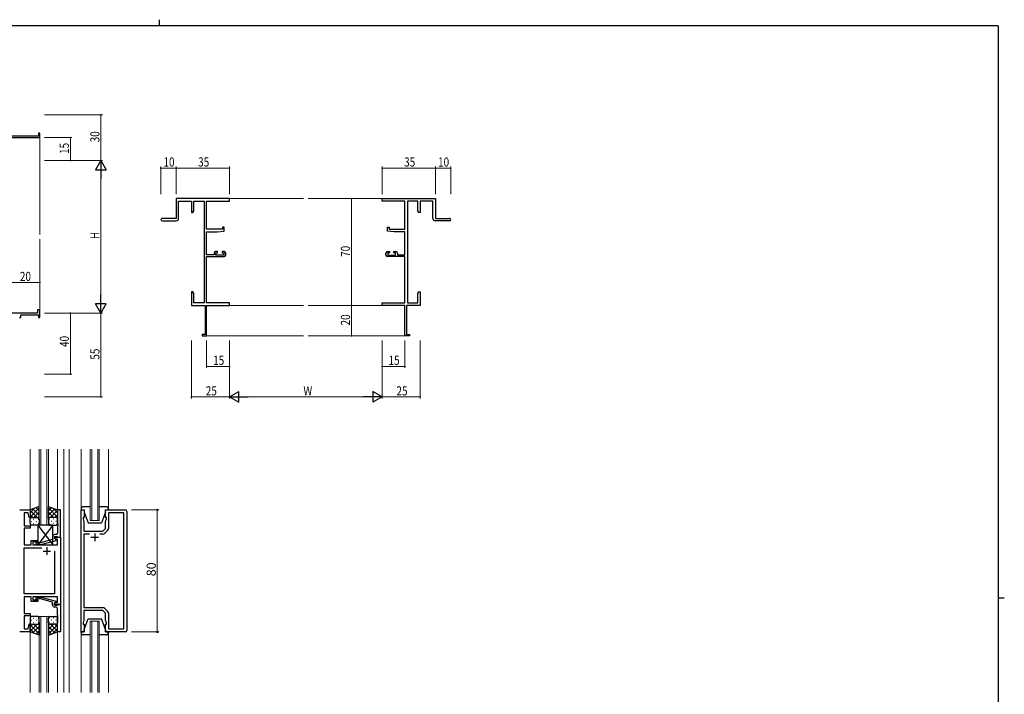
# Model space of a CAD drawing. Extents: x 0 to 1133, y 0 to 806.
# Drawn here: x 463 to 1108, y 364 to 806 of the extents above; entities that cross this region are included whole.
import ezdxf

# ---------------------------------------------------------------- set-up
doc = ezdxf.new("R2010")
doc.units = 0
for name, color, linetype, lineweight in [('YKK_11', 7, 'CONTINUOUS', 30), ('YKK_12', 2, 'CONTINUOUS', 13), ('YKK_13', 4, 'CONTINUOUS', 30), ('YKK_D', 6, 'CONTINUOUS', 13)]:
    doc.layers.add(name, color=color, linetype=linetype, lineweight=lineweight)
doc.layers.add('YKK_ZWAK', color=7, linetype='CONTINUOUS')
doc.styles.get("Standard").update_dxf_attribs({"font": 'ROMANS.SHX', "bigfont": 'EXTFONT.SHX'})

# ---------------------------------------------------------------- blocks, each defined once
blk = doc.blocks.new('A201')
at = {"layer": 'YKK_ZWAK', "color": 254, "linetype": 'Continuous'}
for p, q in [((571, 410), (21, 410)), ((571, 410), (571, 35)), ((571, 222.5), (573, 222.5))]:
    blk.add_line(p, q, dxfattribs=at)
at = {"layer": 'YKK_ZWAK', "color": 8, "linetype": 'Continuous'}
blk.add_line((296.01, 412), (296.01, 410), dxfattribs=at)

msp = doc.modelspace()

# ---------------------------------------------------------------- linework, layer by layer
at = {"layer": 'YKK_11', "color": 0, "linetype": 'ByBlock', "lineweight": -2}
for p, q in [((474.98, 729.73), (455.88, 729.73)), ((474.98, 731.73), (474.98, 729.73)), ((475.88, 731.73), (474.98, 731.73)), ((475.88, 728.73), (475.88, 731.73)), ((455.88, 728.73), (475.88, 728.73)), ((600.15, 688.73), (565.15, 688.73)), ((565.15, 688.73), (565.15, 675.73)), ((566.78, 675.73), (566.78, 687.1)), ((566.78, 687.1), (575.15, 687.1)), ((575.15, 687.1), (575.15, 679.73)), ((576.78, 687.1), (583.52, 687.1)), ((576.78, 680.82), (576.78, 687.1)), ((583.52, 687.1), (583.52, 620.36)), ((585.15, 668.63), (585.15, 687.1)), ((585.15, 687.1), (600.15, 687.1)), ((600.15, 687.1), (600.15, 688.73)), ((700.15, 688.73), (735.15, 688.73)), ((700.15, 687.1), (700.15, 688.73)), ((715.15, 687.1), (700.15, 687.1)), ((715.15, 668.63), (715.15, 687.1)), ((716.78, 687.1), (716.78, 620.36)), ((723.52, 687.1), (716.78, 687.1)), ((723.52, 680.82), (723.52, 687.1)), ((725.15, 687.1), (725.15, 679.73)), ((733.52, 687.1), (725.15, 687.1)), ((733.52, 675.73), (733.52, 687.1)), ((735.15, 688.73), (735.15, 675.73)), ((575.15, 679.73), (576.15, 679.73)), ((576.15, 679.73), (576.78, 680.82)), ((724.15, 679.73), (723.52, 680.82)), ((725.15, 679.73), (724.15, 679.73)), ((565.15, 675.73), (555.9, 675.73)), ((555.9, 674.23), (565.28, 674.23)), ((744.4, 674.23), (735.02, 674.23)), ((735.15, 675.73), (744.4, 675.73)), ((595.45, 668.63), (585.15, 668.63)), ((585.15, 651.93), (585.15, 666.93)), ((585.15, 666.93), (592.15, 666.93)), ((592.15, 666.93), (596.65, 667.32)), ((595.45, 669.93), (595.45, 668.63)), ((596.65, 669.93), (595.45, 669.93)), ((596.65, 667.32), (596.65, 669.93)), ((703.65, 669.93), (704.85, 669.93)), ((703.65, 667.32), (703.65, 669.93)), ((708.15, 666.93), (703.65, 667.32)), ((704.85, 669.93), (704.85, 668.63)), ((704.85, 668.63), (715.15, 668.63)), ((715.15, 666.93), (708.15, 666.93)), ((715.15, 651.93), (715.15, 666.93)), ((590.05, 651.93), (585.15, 651.93)), ((590.05, 653.03), (590.05, 651.93)), ((592.35, 654.03), (591.05, 654.03)), ((591.25, 651.73), (591.25, 653.23)), ((591.25, 653.23), (592.35, 653.23)), ((592.35, 653.23), (592.35, 654.03)), ((595.35, 654.03), (595.35, 653.23)), ((596.65, 654.03), (595.35, 654.03)), ((595.35, 653.23), (596.45, 653.23)), ((596.45, 653.23), (596.45, 651.73)), ((597.65, 651.73), (597.65, 653.03)), ((702.65, 651.73), (702.65, 653.03)), ((703.65, 654.03), (704.95, 654.03)), ((703.85, 653.23), (703.85, 651.73)), ((704.95, 653.23), (703.85, 653.23)), ((704.95, 654.03), (704.95, 653.23)), ((707.95, 654.03), (709.25, 654.03)), ((707.95, 653.23), (707.95, 654.03)), ((709.05, 653.23), (707.95, 653.23)), ((709.05, 651.73), (709.05, 653.23)), ((710.25, 653.03), (710.25, 651.93)), ((710.25, 651.93), (715.15, 651.93)), ((585.15, 620.36), (585.15, 650.73)), ((585.15, 650.73), (596.65, 650.73)), ((596.45, 651.73), (591.25, 651.73)), ((715.15, 650.73), (703.65, 650.73)), ((703.85, 651.73), (709.05, 651.73)), ((715.15, 620.36), (715.15, 650.73)), ((575.15, 627.73), (575.15, 624.19)), ((576.15, 627.73), (575.15, 627.73)), ((576.78, 626.64), (576.15, 627.73)), ((576.78, 620.36), (576.78, 626.64)), ((723.52, 626.64), (724.15, 627.73)), ((723.52, 620.36), (723.52, 626.64)), ((724.15, 627.73), (725.15, 627.73)), ((725.15, 627.73), (725.15, 624.19)), ((575.15, 624.19), (575.27, 624.01)), ((575.27, 623.46), (575.15, 623.27)), ((575.15, 623.27), (575.15, 623.19)), ((575.15, 623.19), (575.27, 623.01)), ((575.27, 622.46), (575.15, 622.27)), ((575.15, 622.27), (575.15, 618.73)), ((575.27, 624.01), (575.27, 623.46)), ((575.27, 623.01), (575.27, 622.46)), ((583.52, 620.36), (576.78, 620.36)), ((600.15, 620.36), (585.15, 620.36)), ((600.15, 618.73), (600.15, 620.36)), ((700.15, 618.73), (700.15, 620.36)), ((700.15, 620.36), (715.15, 620.36)), ((716.78, 620.36), (723.52, 620.36)), ((725.15, 624.19), (725.03, 624.01)), ((725.03, 624.01), (725.03, 623.46)), ((725.03, 623.46), (725.15, 623.27)), ((725.15, 623.19), (725.03, 623.01)), ((725.03, 623.01), (725.03, 622.46)), ((725.03, 622.46), (725.15, 622.27)), ((725.15, 623.27), (725.15, 623.19)), ((725.15, 622.27), (725.15, 618.73)), ((474.38, 613.73), (454.25, 613.73)), ((474.38, 615.73), (474.38, 613.73)), ((475.88, 615.73), (474.38, 615.73)), ((475.88, 610.73), (475.88, 615.73)), ((575.15, 618.73), (584.15, 618.73)), ((584.15, 618.73), (584.15, 599.63)), ((585.15, 598.73), (585.15, 618.73)), ((585.15, 618.73), (600.15, 618.73)), ((715.15, 618.73), (700.15, 618.73)), ((715.15, 598.73), (715.15, 618.73)), ((716.15, 618.73), (716.15, 599.63)), ((725.15, 618.73), (716.15, 618.73)), ((462.58, 610.73), (463.38, 610.73)), ((463.38, 612.63), (474.98, 612.63)), ((463.38, 610.73), (463.38, 612.63)), ((474.98, 612.63), (474.98, 610.73)), ((474.98, 610.73), (475.88, 610.73)), ((584.15, 599.63), (582.15, 599.63)), ((582.15, 599.63), (582.15, 598.73)), ((582.15, 598.73), (585.15, 598.73)), ((718.15, 598.73), (715.15, 598.73)), ((716.15, 599.63), (718.15, 599.63)), ((718.15, 599.63), (718.15, 598.73))]:
    msp.add_line(p, q, dxfattribs=at)
at = {"layer": 'YKK_11', "linetype": 'ByBlock', "lineweight": -2, "ltscale": 0.5}
for p, q in [((462.62, 484.75), (469.42, 484.75)), ((469.42, 484.75), (469.42, 479.79)), ((489.42, 484.75), (487.42, 484.75)), ((487.42, 484.75), (487.42, 475.71)), ((489.42, 466.75), (489.42, 484.75)), ((502.82, 404.75), (502.82, 484.75)), ((502.82, 484.75), (504.82, 484.75)), ((504.82, 484.75), (504.82, 479.75)), ((518.82, 479.75), (518.82, 484.75)), ((518.82, 484.75), (531.82, 484.75)), ((468.07, 482.82), (465.62, 482.82)), ((465.62, 482.82), (465.62, 474.25)), ((468.9, 479.72), (468.07, 482.82)), ((469.42, 479.79), (468.9, 479.72)), ((504.82, 479.75), (504.12, 479.75)), ((504.12, 479.75), (504.12, 478.75)), ((504.12, 478.75), (504.75, 477.02)), ((519.52, 479.75), (518.82, 479.75)), ((518.89, 477.02), (519.52, 478.75)), ((519.52, 478.75), (519.52, 479.75)), ((530.89, 482.82), (520.82, 482.82)), ((520.82, 482.82), (520.82, 472.58)), ((530.89, 406.68), (530.89, 482.82)), ((532.82, 483.75), (532.82, 405.75)), ((465.62, 474.25), (469.42, 474.25)), ((469.42, 472.75), (465.62, 472.75)), ((465.62, 472.75), (465.62, 470.71)), ((469.42, 474.25), (469.42, 472.75)), ((487.42, 475.71), (487.54, 475.52)), ((487.54, 474.97), (487.42, 474.79)), ((487.42, 474.79), (487.42, 474.71)), ((487.42, 474.71), (487.54, 474.52)), ((487.54, 473.97), (487.42, 473.79)), ((487.42, 473.79), (487.42, 469.55)), ((487.54, 475.52), (487.54, 474.97)), ((487.54, 474.52), (487.54, 473.97)), ((504.75, 475.71), (504.63, 475.52)), ((504.63, 475.52), (504.63, 474.97)), ((504.63, 474.97), (504.75, 474.79)), ((504.75, 474.71), (504.63, 474.52)), ((504.63, 474.52), (504.63, 473.97)), ((504.63, 473.97), (504.75, 473.79)), ((504.75, 477.02), (504.75, 475.71)), ((504.75, 474.79), (504.75, 474.71)), ((504.75, 473.79), (504.75, 470.75)), ((517.09, 470.75), (518.89, 472.55)), ((520.23, 471.16), (518.47, 469.41)), ((518.89, 472.55), (518.89, 477.02)), ((465.62, 470.71), (465.5, 470.52)), ((465.5, 470.52), (465.5, 469.97)), ((465.5, 469.97), (465.62, 469.79)), ((465.62, 469.71), (465.5, 469.52)), ((465.5, 469.52), (465.5, 468.97)), ((465.5, 468.97), (465.62, 468.79)), ((465.62, 469.79), (465.62, 469.71)), ((465.62, 468.79), (465.62, 461.75)), ((470.22, 461.75), (470.22, 464.75)), ((470.22, 464.75), (474.42, 464.75)), ((474.42, 464.75), (474.42, 463.75)), ((484.12, 465.23), (476.36, 463.15)), ((484.12, 467.05), (484.12, 465.23)), ((485.42, 465.95), (485.42, 467.25)), ((485.42, 467.25), (487.22, 467.25)), ((485.42, 465.95), (485.42, 466.75)), ((485.42, 466.75), (489.42, 466.75)), ((486.62, 465.26), (485.42, 465.95)), ((486.28, 465.45), (485.42, 465.95)), ((486.42, 468.55), (485.62, 468.55)), ((487.49, 465.45), (486.28, 465.45)), ((486.62, 464.66), (486.62, 465.26)), ((487.22, 467.25), (487.42, 467.05)), ((487.42, 467.05), (487.72, 466.75)), ((487.49, 461.75), (487.49, 465.45)), ((487.72, 466.75), (489.42, 466.75)), ((489.42, 466.75), (489.42, 422.75)), ((504.75, 470.75), (517.09, 470.75)), ((508.47, 468.82), (504.75, 468.82)), ((508.47, 468.82), (504.75, 468.82)), ((504.75, 468.82), (504.75, 420.68)), ((517.06, 468.82), (515.17, 468.82)), ((465.62, 461.75), (470.22, 461.75)), ((465.62, 429.68), (465.62, 459.82)), ((465.62, 459.82), (477.07, 459.82)), ((474.42, 463.75), (471.22, 463.75)), ((471.22, 463.75), (471.22, 461.75)), ((471.22, 461.75), (487.49, 461.75)), ((473.29, 462.73), (474.07, 461.95)), ((474.07, 461.95), (476.51, 461.95)), ((474.57, 463.15), (474.14, 463.57)), ((476.36, 463.15), (474.57, 463.15)), ((476.51, 461.95), (486.62, 464.66)), ((485.42, 457.75), (485.42, 429.68)), ((485.42, 457.75), (485.42, 429.68)), ((485.42, 429.68), (465.62, 429.68)), ((470.22, 427.75), (465.62, 427.75)), ((465.62, 427.75), (465.62, 416.75)), ((470.22, 424.75), (470.22, 427.75)), ((487.49, 427.75), (471.22, 427.75)), ((471.22, 427.75), (471.22, 425.75)), ((473.29, 426.77), (474.07, 427.55)), ((474.07, 427.55), (476.52, 427.55)), ((474.57, 426.35), (474.14, 425.93)), ((476.36, 426.35), (474.57, 426.35)), ((484.12, 424.27), (476.36, 426.35)), ((476.52, 427.55), (486.62, 424.84)), ((487.49, 424.05), (487.49, 427.75)), ((474.42, 424.75), (470.22, 424.75)), ((471.22, 425.75), (474.42, 425.75)), ((474.42, 425.75), (474.42, 424.75)), ((484.12, 422.45), (484.12, 424.27)), ((486.62, 424.24), (485.42, 423.55)), ((485.42, 423.55), (486.28, 424.05)), ((485.42, 422.75), (485.42, 423.55)), ((485.42, 423.55), (485.42, 422.25)), ((489.42, 422.75), (485.42, 422.75)), ((485.42, 422.25), (487.22, 422.25)), ((486.42, 420.95), (485.62, 420.95)), ((486.28, 424.05), (487.49, 424.05)), ((486.62, 424.84), (486.62, 424.24)), ((487.22, 422.25), (487.42, 422.45)), ((487.42, 422.45), (487.72, 422.75)), ((487.42, 415.71), (487.42, 419.95)), ((487.72, 422.75), (489.42, 422.75)), ((489.42, 422.75), (489.42, 404.75)), ((504.75, 420.68), (517.06, 420.68)), ((518.47, 420.09), (520.23, 418.34)), ((465.62, 416.75), (469.42, 416.75)), ((469.42, 415.25), (465.62, 415.25)), ((465.62, 415.25), (465.62, 406.68)), ((469.42, 416.75), (469.42, 415.25)), ((487.54, 415.52), (487.42, 415.71)), ((487.42, 414.79), (487.54, 414.97)), ((487.42, 414.71), (487.42, 414.79)), ((487.54, 414.52), (487.42, 414.71)), ((487.42, 413.79), (487.54, 413.97)), ((487.42, 404.75), (487.42, 413.79)), ((487.54, 414.97), (487.54, 415.52)), ((487.54, 413.97), (487.54, 414.52)), ((517.09, 418.75), (504.75, 418.75)), ((504.75, 418.75), (504.75, 412.48)), ((518.89, 416.95), (517.09, 418.75)), ((518.89, 412.48), (518.89, 416.95)), ((520.82, 416.92), (520.82, 406.68)), ((465.62, 406.68), (468.07, 406.68)), ((468.07, 406.68), (468.9, 409.78)), ((468.9, 409.78), (469.42, 409.71)), ((469.42, 409.71), (469.42, 404.75)), ((504.75, 412.48), (504.12, 410.75)), ((504.12, 410.75), (504.12, 409.75)), ((504.12, 409.75), (504.82, 409.75)), ((504.82, 409.75), (504.82, 404.75)), ((518.82, 404.75), (518.82, 409.75)), ((518.82, 409.75), (519.52, 409.75)), ((519.52, 410.75), (518.89, 412.48)), ((519.52, 409.75), (519.52, 410.75)), ((520.82, 406.68), (530.89, 406.68)), ((469.42, 404.75), (462.62, 404.75)), ((489.42, 404.75), (487.42, 404.75)), ((504.82, 404.75), (502.82, 404.75)), ((531.82, 404.75), (518.82, 404.75))]:
    msp.add_line(p, q, dxfattribs=at)
at = {"layer": 'YKK_11', "ltscale": 0.5}
for p, q in [((509.32, 466.75), (514.32, 466.75)), ((511.82, 469.25), (511.82, 464.25)), ((480.42, 460.25), (480.42, 455.25)), ((477.92, 457.75), (482.92, 457.75))]:
    msp.add_line(p, q, dxfattribs=at)
at = {"layer": 'YKK_11', "color": 0, "linetype": 'ByBlock', "lineweight": -2}
for centre, radius, start, end in [((555.9, 674.98), 0.75, 89.99999, 270.00001), ((565.28, 675.73), 1.5, 270.00001, 359.99999), ((735.02, 675.73), 1.5, 180.00001, 269.99999), ((744.4, 674.98), 0.75, 269.99999, 90.00001), ((591.05, 653.03), 1, 90.00001, 179.99999), ((596.65, 653.03), 1, 0.00001, 89.99999), ((703.65, 653.03), 1, 90.00001, 179.99999), ((709.25, 653.03), 1, 0.00001, 89.99999), ((596.65, 651.73), 1, 270.00001, 359.99999), ((703.65, 651.73), 1, 180.00001, 269.99999)]:
    msp.add_arc(centre, radius, start, end, dxfattribs=at)
at = {"layer": 'YKK_11', "linetype": 'ByBlock', "lineweight": -2, "ltscale": 0.5}
for centre, radius, start, end in [((531.82, 483.75), 1, 0.00001, 89.99999), ((518.82, 472.58), 2, 315.00001, 0), ((485.62, 467.05), 1.5, 90.00001, 179.99999), ((486.42, 469.55), 1, 270.00001, 359.99999), ((517.06, 470.82), 2, 270, 314.99999), ((473.72, 463.15), 0.6, 44.99999, 225.00001), ((473.72, 426.35), 0.6, 134.99999, 315.00001), ((485.62, 422.45), 1.5, 180.00001, 269.99999), ((486.42, 419.95), 1, 0.00001, 89.99999), ((517.06, 418.68), 2, 45.00001, 90), ((518.82, 416.92), 2, 360, 44.99999), ((531.82, 405.75), 1, 270.00001, 359.99999)]:
    msp.add_arc(centre, radius, start, end, dxfattribs=at)
at = {"layer": 'YKK_12'}
for p, q in [((475.88, 729.03), (475.88, 665.23)), ((600.15, 688.73), (648.65, 688.73)), ((700.15, 688.73), (651.65, 688.73)), ((475.88, 613.73), (475.88, 662.23)), ((600.15, 618.73), (648.65, 618.73)), ((700.15, 618.73), (651.65, 618.73)), ((584.85, 598.73), (648.65, 598.73)), ((715.45, 598.73), (651.65, 598.73))]:
    msp.add_line(p, q, dxfattribs=at)
at = {"layer": 'YKK_12', "ltscale": 1.5}
for p, q in [((469.41, 524.5), (469.42, 484.25)), ((475.42, 474.75), (475.42, 524.5)), ((476.42, 524.5), (476.42, 474.75)), ((480.42, 474.75), (480.42, 524.5)), ((481.42, 524.5), (481.42, 474.75)), ((487.41, 524.5), (487.42, 484.25)), ((491.62, 524.5), (491.62, 365)), ((495.12, 524.5), (495.12, 365)), ((502.82, 485.25), (502.82, 524.5)), ((508.82, 477.75), (508.82, 524.5)), ((509.82, 524.5), (509.82, 477.75)), ((513.82, 477.75), (513.82, 524.5)), ((514.82, 524.5), (514.82, 477.75)), ((520.82, 485.25), (520.82, 524.5)), ((514.82, 477.75), (508.82, 477.75)), ((475.41, 365), (475.41, 414.75)), ((475.41, 414.75), (481.41, 414.75)), ((476.41, 414.75), (476.41, 365)), ((480.41, 365), (480.41, 414.75)), ((481.41, 414.75), (481.41, 365)), ((508.82, 365), (508.82, 411.75)), ((508.82, 411.75), (514.82, 411.75)), ((509.82, 411.75), (509.82, 365)), ((513.82, 365), (513.82, 411.75)), ((514.82, 411.75), (514.82, 365)), ((469.41, 405.25), (469.42, 365)), ((487.41, 405.25), (487.42, 365)), ((502.82, 404.25), (502.82, 365)), ((520.82, 404.25), (520.82, 365))]:
    msp.add_line(p, q, dxfattribs=at)
at = {"layer": 'YKK_12', "linetype": 'ByBlock', "lineweight": -2, "ltscale": 0.5}
for p, q in [((473.29, 426.77), (474.07, 427.55)), ((474.07, 427.55), (476.52, 427.55)), ((474.57, 426.35), (474.14, 425.93)), ((476.36, 426.35), (474.57, 426.35)), ((484.12, 424.27), (476.36, 426.35)), ((476.52, 427.55), (486.62, 424.84)), ((484.12, 422.45), (484.12, 424.27)), ((486.62, 424.24), (485.42, 423.55)), ((485.42, 423.55), (485.42, 422.25)), ((485.42, 422.25), (487.22, 422.25)), ((486.42, 420.95), (485.62, 420.95)), ((486.62, 424.84), (486.62, 424.24)), ((487.22, 422.25), (487.42, 422.45)), ((487.42, 422.45), (487.72, 422.75)), ((487.42, 415.71), (487.42, 419.95)), ((487.72, 422.75), (489.42, 422.75)), ((489.42, 422.75), (489.42, 404.75)), ((487.54, 415.52), (487.42, 415.71)), ((487.42, 414.79), (487.54, 414.97)), ((487.42, 414.71), (487.42, 414.79)), ((487.54, 414.52), (487.42, 414.71)), ((487.42, 413.79), (487.54, 413.97)), ((487.42, 404.75), (487.42, 413.79)), ((487.54, 414.97), (487.54, 415.52)), ((487.54, 413.97), (487.54, 414.52)), ((489.42, 404.75), (487.42, 404.75))]:
    msp.add_line(p, q, dxfattribs=at)
for centre, radius, start, end in [((473.72, 426.35), 0.6, 134.99999, 315.00001), ((485.62, 422.45), 1.5, 180.00001, 269.99999), ((486.42, 419.95), 1, 0.00001, 89.99999)]:
    msp.add_arc(centre, radius, start, end, dxfattribs=at)
at = {"layer": 'YKK_13', "ltscale": 1.5}
for p, q in [((475.42, 486.89), (469.42, 484.75)), ((469.42, 480.02), (475.42, 486.02)), ((469.42, 482.85), (472.38, 485.81)), ((469.42, 484.75), (469.42, 478.75)), ((474.04, 479.75), (469.42, 484.37)), ((475.42, 481.2), (471.22, 485.39)), ((475.42, 484.03), (473.31, 486.14)), ((475.42, 478.53), (475.42, 486.89)), ((481.42, 478.53), (481.42, 486.89)), ((481.42, 486.89), (487.42, 484.75)), ((481.42, 484.03), (483.53, 486.14)), ((487.42, 480.02), (481.42, 486.02)), ((481.42, 481.2), (485.61, 485.39)), ((482.79, 479.75), (487.42, 484.37)), ((487.42, 482.85), (484.45, 485.81)), ((487.42, 484.75), (487.42, 478.75)), ((502.82, 485.25), (502.82, 484.75)), ((502.82, 484.75), (504.82, 484.75)), ((508.82, 486.75), (504.32, 486.75)), ((504.82, 484.75), (504.82, 483.25)), ((519.32, 486.75), (514.82, 486.75)), ((518.82, 484.75), (520.82, 484.75)), ((518.82, 483.25), (518.82, 484.75)), ((520.82, 484.75), (520.82, 485.25)), ((471.21, 479.75), (469.42, 481.54)), ((469.42, 475.75), (469.42, 478.75)), ((470.42, 479.75), (474.02, 479.75)), ((470.82, 479.75), (474.42, 479.75)), ((471.75, 478.53), (471.95, 478.53)), ((471.98, 479.75), (475.42, 483.19)), ((474.75, 479.69), (475.42, 480.36)), ((474.78, 478.53), (474.98, 478.53)), ((475.42, 478.75), (475.42, 475.75)), ((484.86, 479.75), (481.42, 483.19)), ((482.08, 479.69), (481.42, 480.36)), ((481.42, 478.75), (481.42, 475.75)), ((482.05, 478.53), (481.85, 478.53)), ((486.02, 479.75), (482.42, 479.75)), ((486.42, 479.75), (482.82, 479.75)), ((485.08, 478.53), (484.88, 478.53)), ((485.62, 479.75), (487.42, 481.54)), ((487.42, 475.75), (487.42, 478.75)), ((504.82, 483.25), (507.42, 476.25)), ((518.82, 483.25), (516.22, 476.25)), ((470.34, 477.11), (470.54, 477.11)), ((474.42, 474.75), (470.42, 474.75)), ((471.75, 475.7), (471.95, 475.7)), ((473.37, 477.11), (473.57, 477.11)), ((484.42, 474.75), (474.42, 461.75)), ((474.42, 474.75), (484.42, 461.75)), ((484.42, 474.75), (474.42, 474.75)), ((474.42, 474.75), (474.42, 461.75)), ((474.78, 475.7), (474.98, 475.7)), ((482.05, 475.7), (481.85, 475.7)), ((482.42, 474.75), (486.42, 474.75)), ((483.47, 477.11), (483.27, 477.11)), ((484.42, 461.75), (484.42, 474.75)), ((485.08, 475.7), (484.88, 475.7)), ((486.5, 477.11), (486.3, 477.11)), ((507.42, 476.25), (516.22, 476.25)), ((474.42, 461.75), (484.42, 461.75)), ((469.41, 413.75), (469.41, 410.75)), ((474.41, 414.75), (470.41, 414.75)), ((471.75, 413.8), (471.95, 413.8)), ((474.78, 413.8), (474.98, 413.8)), ((475.41, 410.75), (475.41, 413.75)), ((481.41, 410.75), (481.41, 413.75)), ((482.05, 413.8), (481.85, 413.8)), ((482.41, 414.75), (486.41, 414.75)), ((485.08, 413.8), (484.88, 413.8)), ((487.41, 413.75), (487.41, 410.75)), ((504.82, 406.25), (507.42, 413.25)), ((507.42, 413.25), (516.22, 413.25)), ((518.82, 406.25), (516.22, 413.25)), ((469.41, 404.75), (469.41, 410.75)), ((474.03, 409.75), (469.41, 405.13)), ((471.2, 409.75), (469.41, 407.96)), ((469.41, 409.48), (475.41, 403.48)), ((469.41, 406.65), (472.37, 403.69)), ((470.33, 412.39), (470.53, 412.39)), ((470.41, 409.75), (474.01, 409.75)), ((470.81, 409.75), (474.41, 409.75)), ((475.41, 408.3), (471.22, 404.11)), ((471.75, 410.97), (471.95, 410.97)), ((471.97, 409.75), (475.41, 406.31)), ((473.36, 412.39), (473.56, 412.39)), ((474.74, 409.81), (475.41, 409.14)), ((474.78, 410.97), (474.98, 410.97)), ((475.41, 410.97), (475.41, 402.61)), ((481.41, 410.97), (481.41, 402.61)), ((482.08, 409.81), (481.41, 409.14)), ((484.85, 409.75), (481.41, 406.31)), ((487.41, 409.48), (481.41, 403.48)), ((481.41, 408.3), (485.61, 404.11)), ((482.05, 410.97), (481.85, 410.97)), ((486.01, 409.75), (482.41, 409.75)), ((482.79, 409.75), (487.41, 405.13)), ((486.41, 409.75), (482.81, 409.75)), ((483.46, 412.39), (483.26, 412.39)), ((487.41, 406.65), (484.45, 403.69)), ((485.08, 410.97), (484.88, 410.97)), ((485.62, 409.75), (487.41, 407.96)), ((486.49, 412.39), (486.29, 412.39)), ((487.41, 404.75), (487.41, 410.75)), ((475.41, 402.61), (469.41, 404.75)), ((475.41, 405.47), (473.3, 403.36)), ((481.41, 405.47), (483.52, 403.36)), ((481.41, 402.61), (487.41, 404.75)), ((502.82, 404.75), (504.82, 404.75)), ((502.82, 404.25), (502.82, 404.75)), ((508.82, 402.75), (504.32, 402.75)), ((504.82, 404.75), (504.82, 406.25)), ((519.32, 402.75), (514.82, 402.75)), ((518.82, 406.25), (518.82, 404.75)), ((518.82, 404.75), (520.82, 404.75)), ((520.82, 404.75), (520.82, 404.25))]:
    msp.add_line(p, q, dxfattribs=at)
for centre, radius, start, end in [((504.32, 485.25), 1.5, 90, 180), ((519.32, 485.25), 1.5, 0, 90), ((470.42, 478.75), 1, 90, 180), ((470.42, 478.75), 1, 90, 180), ((474.42, 478.75), 1, 360, 90), ((474.42, 478.75), 1, 360, 90), ((482.42, 478.75), 1, 90, 180), ((482.42, 478.75), 1, 90, 180), ((486.42, 478.75), 1, 360, 90), ((486.42, 478.75), 1, 360, 90), ((470.42, 475.75), 1, 180, 270), ((474.42, 475.75), 1, 270, 360), ((482.42, 475.75), 1, 180, 270), ((486.42, 475.75), 1, 270, 360), ((470.41, 413.75), 1, 90, 180), ((474.41, 413.75), 1, 0, 90), ((482.41, 413.75), 1, 90, 180), ((486.41, 413.75), 1, 0, 90), ((470.41, 410.75), 1, 180, 270), ((470.41, 410.75), 1, 180, 270), ((474.41, 410.75), 1, 270, 0), ((474.41, 410.75), 1, 270, 0), ((482.41, 410.75), 1, 180, 270), ((482.41, 410.75), 1, 180, 270), ((486.41, 410.75), 1, 270, 0), ((486.41, 410.75), 1, 270, 0), ((504.32, 404.25), 1.5, 180, 270), ((519.32, 404.25), 1.5, 270, 0)]:
    msp.add_arc(centre, radius, start, end, dxfattribs=at)
at = {"layer": 'YKK_D'}
for p, q in [((478.88, 743.73), (516.88, 743.73)), ((515.88, 743.73), (515.88, 713.73)), ((478.88, 728.73), (496.88, 728.73)), ((495.88, 713.73), (495.88, 728.73)), ((478.88, 713.73), (516.88, 713.73)), ((478.88, 713.73), (516.88, 713.73)), ((478.88, 713.73), (496.88, 713.73)), ((515.88, 706.73), (515.88, 620.73)), ((555.15, 691.73), (555.15, 709.73)), ((565.15, 708.73), (555.15, 708.73)), ((565.15, 691.73), (565.15, 709.73)), ((565.15, 691.73), (565.15, 709.73)), ((600.15, 708.73), (565.15, 708.73)), ((600.15, 691.73), (600.15, 709.73)), ((700.15, 691.73), (700.15, 709.73)), ((700.15, 708.73), (735.15, 708.73)), ((735.15, 691.73), (735.15, 709.73)), ((735.15, 691.73), (735.15, 709.73)), ((735.15, 708.73), (745.15, 708.73)), ((745.15, 691.73), (745.15, 709.73)), ((694.03, 688.73), (679.15, 688.73)), ((680.15, 688.73), (680.15, 618.73)), ((455.88, 633.73), (475.88, 633.73)), ((475.88, 620.66), (475.88, 634.73)), ((478.88, 613.73), (516.88, 613.73)), ((478.88, 613.73), (496.88, 613.73)), ((478.88, 613.73), (516.88, 613.73)), ((495.88, 613.73), (495.88, 573.73)), ((515.88, 613.73), (515.88, 558.73)), ((694.03, 618.73), (679.15, 618.73)), ((694.03, 618.73), (679.15, 618.73)), ((680.15, 618.73), (680.15, 598.73)), ((575.15, 595.73), (575.15, 557.73)), ((585.15, 595.73), (585.15, 577.73)), ((600.15, 595.73), (600.15, 557.73)), ((600.15, 595.73), (600.15, 557.73)), ((600.15, 595.73), (600.15, 577.73)), ((694.03, 598.73), (679.15, 598.73)), ((700.15, 595.73), (700.15, 557.73)), ((700.15, 595.73), (700.15, 557.73)), ((700.15, 595.73), (700.15, 577.73)), ((715.15, 595.73), (715.15, 577.73)), ((725.15, 595.73), (725.15, 557.73)), ((585.15, 578.73), (600.15, 578.73)), ((700.15, 578.73), (715.15, 578.73)), ((478.88, 573.73), (496.88, 573.73)), ((478.88, 558.73), (516.88, 558.73)), ((600.15, 558.73), (575.15, 558.73)), ((607.15, 558.73), (693.15, 558.73)), ((700.15, 558.73), (725.15, 558.73))]:
    msp.add_line(p, q, dxfattribs=at)
at = {"layer": 'YKK_D', "lineweight": -2}
for p, q in [((515.88, 713.73), (512.38, 707.67)), ((515.88, 713.73), (515.88, 701.61)), ((515.88, 713.73), (519.38, 707.67)), ((512.38, 707.67), (519.38, 707.67)), ((519.38, 619.79), (512.38, 619.79)), ((515.88, 613.73), (512.38, 619.79)), ((515.88, 613.73), (515.88, 625.86)), ((515.88, 613.73), (519.38, 619.79)), ((600.15, 558.73), (606.21, 562.23)), ((606.21, 555.23), (606.21, 562.23)), ((700.15, 558.73), (694.08, 562.23)), ((694.08, 562.23), (694.08, 555.23)), ((600.15, 558.73), (612.27, 558.73)), ((600.15, 558.73), (606.21, 555.23)), ((700.15, 558.73), (688.02, 558.73)), ((700.15, 558.73), (694.08, 555.23))]:
    msp.add_line(p, q, dxfattribs=at)
at = {"layer": 'YKK_D', "ltscale": 1.5}
for p, q in [((535.82, 484.75), (553.82, 484.75)), ((552.82, 484.75), (552.82, 404.75)), ((535.82, 404.75), (553.82, 404.75))]:
    msp.add_line(p, q, dxfattribs=at)
at = {"layer": 'YKK_D', "linetype": 'ByBlock', "const_width": 0.85}
for points in [[(515.88, 743.63, 1), (515.88, 743.84, 1)], [(495.88, 728.63, 1), (495.88, 728.84, 1)], [(495.88, 713.84, 1), (495.88, 713.63, 1)], [(555.25, 708.73, 1), (555.04, 708.73, 1)], [(565.04, 708.73, 1), (565.25, 708.73, 1)], [(565.25, 708.73, 1), (565.04, 708.73, 1)], [(600.04, 708.73, 1), (600.25, 708.73, 1)], [(700.25, 708.73, 1), (700.04, 708.73, 1)], [(735.25, 708.73, 1), (735.04, 708.73, 1)], [(735.04, 708.73, 1), (735.25, 708.73, 1)], [(745.04, 708.73, 1), (745.25, 708.73, 1)], [(680.15, 688.62, 1), (680.15, 688.84, 1)], [(475.77, 633.73, 1), (475.99, 633.73, 1)], [(495.88, 613.62, 1), (495.88, 613.84, 1)], [(680.15, 618.62, 1), (680.15, 618.84, 1)], [(680.15, 618.84, 1), (680.15, 618.62, 1)], [(680.15, 598.84, 1), (680.15, 598.62, 1)], [(585.25, 578.73, 1), (585.04, 578.73, 1)], [(600.04, 578.73, 1), (600.25, 578.73, 1)], [(700.25, 578.73, 1), (700.04, 578.73, 1)], [(715.04, 578.73, 1), (715.25, 578.73, 1)], [(495.88, 573.84, 1), (495.88, 573.62, 1)], [(515.88, 558.84, 1), (515.88, 558.62, 1)], [(575.25, 558.73, 1), (575.04, 558.73, 1)], [(725.04, 558.73, 1), (725.25, 558.73, 1)]]:
    msp.add_lwpolyline(points, format="xyb", close=True, dxfattribs=at)
at = {"layer": 'YKK_D', "linetype": 'ByBlock', "lineweight": -2}
for centre in [(552.82, 484.75), (552.82, 404.75)]:
    msp.add_circle(centre, 0.425, dxfattribs=at)

# ---------------------------------------------------------------- block references
at = {"layer": 'YKK_ZWAK', "xscale": 2, "yscale": 2, "zscale": 2}
msp.add_blockref('A201', (-38, -18), dxfattribs=at)

# ---------------------------------------------------------------- texts
at = {"layer": 'YKK_D', "width": 0.8}
for s, p in [('30', (514.88, 725.6)), ('15', (494.88, 717.99)), ('H', (514.88, 662.18)), ('70', (679.15, 650.54)), ('20', (679.15, 605.59)), ('40', (494.88, 591.49)), ('55', (514.88, 583.16))]:
    msp.add_text(s, height=6, rotation=90, dxfattribs=at).set_placement(p)
for s, p in [('10', (556.85, 709.73)), ('35', (579.58, 709.73)), ('35', (714.58, 709.73)), ('10', (736.84, 709.73)), ('20', (462.74, 634.73)), ('15', (589.41, 579.73)), ('15', (704.41, 579.73)), ('25', (584.57, 559.73)), ('W', (648.61, 559.73)), ('25', (709.56, 559.73))]:
    msp.add_text(s, height=6, dxfattribs=at).set_placement(p)
at = {"layer": 'YKK_D'}
msp.add_text('80', height=6, rotation=90, dxfattribs=at).set_placement((551.82, 441.23))

doc.saveas('drawing.dxf')
